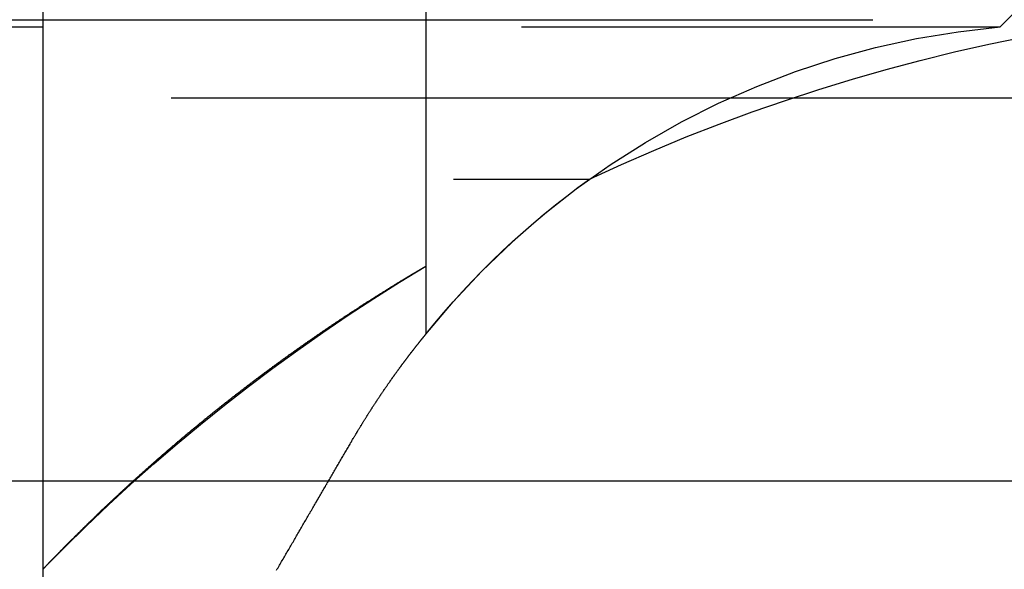
# Model space of a CAD drawing. Extents: x 1121 to 2370, y -770 to 280.
# Drawn here: x 2170 to 2175, y 63 to 66 of the extents above; entities that cross this region are included whole.
import ezdxf

# ---------------------------------------------------------------- set-up
doc = ezdxf.new("R2010")
doc.units = 0
doc.header["$LTSCALE"] = 20
doc.linetypes.add('VERDECKT', pattern=[0.375, 0.25, -0.125])
doc.layers.get('0').update_dxf_attribs({"linetype": 'CONTINUOUS'})
doc.layers.add('BEM', color=7, linetype='CONTINUOUS')

# ---------------------------------------------------------------- blocks, each defined once
blk = doc.blocks.new('A$C1381544E')
at = {"color": 1, "linetype": 'VERDECKT', "extrusion": (-2e-16, 1, -2e-16)}
for p, q in [((-225.00652, 66.22994), (-222.00652, 69.22994)), ((-230.00652, 68.22994), (-230.00652, 61.26103)), ((-228.00652, 68.22994), (-228.00652, 64.62454)), ((-335.67214, 66.26772), (-224.34091, 66.26772)), ((-280.00652, 66.22994), (-225.00652, 66.22994)), ((-386.83566, 65.85946), (-204.46691, 65.85946)), ((-332.86114, 65.43433), (-227.1519, 65.43433)), ((-228.00652, 64.9798), (-228.00652, 64.62454))]:
    blk.add_line(p, q, dxfattribs=at)
at = {"color": 3, "linetype": 'CONTINUOUS', "extrusion": (-2e-16, 1, -2e-16)}
blk.add_line((-395.00652, 63.85946), (-198.68924, 63.85946), dxfattribs=at)
at = {"color": 1}
for points in [[(-230.007, 63.3964, 0), (-230.007, 63.3964, 0), (-230.006, 63.3964, 0), (-230.006, 63.3965, 0), (-230.006, 63.3965, 0), (-230.006, 63.3966, 0), (-230.006, 63.3967, 0), (-230.006, 63.3968, 0), (-230.006, 63.3969, 0), (-230.006, 63.397, 0), (-230.006, 63.3972, 0), (-230.006, 63.3974, 0), (-230.005, 63.3975, 0), (-230.005, 63.3977, 0), (-230.005, 63.398, 0), (-230.005, 63.3982, 0), (-230.005, 63.3984, 0), (-230.004, 63.3987, 0), (-230.004, 63.399, 0), (-230.004, 63.3993, 0), (-230.004, 63.3996, 0), (-230.003, 63.3999, 0), (-230.003, 63.4002, 0), (-230.003, 63.4006, 0), (-230.002, 63.4009, 0), (-230.002, 63.4013, 0), (-230.001, 63.4017, 0), (-230.001, 63.4021, 0), (-230.001, 63.4026, 0), (-230, 63.403, 0), (-230, 63.4035, 0), (-229.999, 63.404, 0), (-229.999, 63.4045, 0), (-229.998, 63.405, 0), (-229.998, 63.4055, 0), (-229.997, 63.406, 0), (-229.997, 63.4066, 0), (-229.996, 63.4071, 0), (-229.996, 63.4077, 0), (-229.995, 63.4083, 0), (-229.995, 63.4089, 0), (-229.994, 63.4096, 0), (-229.993, 63.4102, 0), (-229.993, 63.4109, 0), (-229.992, 63.4115, 0), (-229.991, 63.4122, 0), (-229.991, 63.4129, 0), (-229.99, 63.4137, 0), (-229.989, 63.4144, 0), (-229.989, 63.4151, 0), (-229.988, 63.4159, 0), (-229.987, 63.4167, 0), (-229.986, 63.4174, 0), (-229.986, 63.4182, 0), (-229.985, 63.4191, 0), (-229.984, 63.4199, 0), (-229.983, 63.4207, 0), (-229.982, 63.4216, 0), (-229.982, 63.4225, 0), (-229.981, 63.4233, 0), (-229.98, 63.4242, 0), (-229.979, 63.4252, 0), (-229.978, 63.4261, 0), (-229.977, 63.427, 0), (-229.976, 63.428, 0), (-229.975, 63.4289, 0), (-229.975, 63.4299, 0), (-229.974, 63.4309, 0), (-229.973, 63.4319, 0), (-229.972, 63.4329, 0), (-229.971, 63.434, 0), (-229.97, 63.435, 0), (-229.969, 63.4361, 0), (-229.968, 63.4371, 0), (-229.967, 63.4382, 0), (-229.965, 63.4393, 0), (-229.964, 63.4404, 0), (-229.963, 63.4416, 0), (-229.962, 63.4427, 0), (-229.961, 63.4438, 0), (-229.96, 63.445, 0), (-229.959, 63.4462, 0), (-229.958, 63.4474, 0), (-229.957, 63.4486, 0), (-229.955, 63.4498, 0), (-229.954, 63.451, 0), (-229.953, 63.4522, 0), (-229.952, 63.4535, 0), (-229.951, 63.4547, 0), (-229.949, 63.456, 0), (-229.948, 63.4573, 0), (-229.947, 63.4586, 0), (-229.946, 63.4599, 0), (-229.944, 63.4612, 0), (-229.943, 63.4625, 0), (-229.942, 63.4638, 0), (-229.94, 63.4652, 0), (-229.939, 63.4665, 0), (-229.938, 63.4679, 0), (-229.936, 63.4693, 0), (-229.935, 63.4707, 0), (-229.934, 63.4721, 0), (-229.932, 63.4735, 0), (-229.931, 63.4749, 0), (-229.93, 63.4763, 0), (-229.928, 63.4778, 0), (-229.927, 63.4792, 0), (-229.925, 63.4807, 0), (-229.924, 63.4822, 0), (-229.922, 63.4836, 0), (-229.921, 63.4851, 0), (-229.92, 63.4866, 0), (-229.918, 63.4881, 0), (-229.917, 63.4897, 0), (-229.915, 63.4912, 0), (-229.914, 63.4927, 0), (-229.912, 63.4943, 0), (-229.911, 63.4959, 0), (-229.909, 63.4974, 0), (-229.907, 63.499, 0), (-229.906, 63.5006, 0), (-229.904, 63.5022, 0), (-229.903, 63.5038, 0), (-229.901, 63.5054, 0), (-229.9, 63.5071, 0), (-229.898, 63.5087, 0), (-229.896, 63.5103, 0), (-229.895, 63.512, 0), (-229.893, 63.5137, 0), (-229.891, 63.5153, 0), (-229.89, 63.517, 0), (-229.888, 63.5187, 0), (-229.886, 63.5204, 0), (-229.885, 63.5221, 0), (-229.883, 63.5238, 0), (-229.881, 63.5255, 0), (-229.88, 63.5273, 0), (-229.878, 63.529, 0), (-229.876, 63.5308, 0), (-229.874, 63.5325, 0), (-229.873, 63.5343, 0), (-229.871, 63.5361, 0), (-229.869, 63.5378, 0), (-229.867, 63.5396, 0), (-229.866, 63.5414, 0), (-229.864, 63.5432, 0), (-229.862, 63.5451, 0), (-229.86, 63.5469, 0), (-229.858, 63.5487, 0), (-229.856, 63.5505, 0), (-229.855, 63.5524, 0), (-229.853, 63.5542, 0), (-229.851, 63.5561, 0), (-229.849, 63.558, 0), (-229.847, 63.5598, 0), (-229.845, 63.5617, 0), (-229.843, 63.5636, 0), (-229.842, 63.5655, 0), (-229.84, 63.5674, 0), (-229.838, 63.5693, 0), (-229.836, 63.5712, 0), (-229.834, 63.5731, 0), (-229.832, 63.5751, 0), (-229.83, 63.577, 0), (-229.828, 63.5789, 0), (-229.826, 63.5809, 0), (-229.824, 63.5828, 0), (-229.822, 63.5848, 0), (-229.82, 63.5868, 0), (-229.818, 63.5887, 0), (-229.816, 63.5907, 0), (-229.814, 63.5927, 0), (-229.812, 63.5947, 0), (-229.81, 63.5967, 0), (-229.808, 63.5987, 0), (-229.806, 63.6007, 0), (-229.804, 63.6027, 0), (-229.802, 63.6047, 0), (-229.8, 63.6067, 0), (-229.798, 63.6088, 0), (-229.796, 63.6108, 0), (-229.794, 63.6129, 0), (-229.792, 63.6149, 0), (-229.79, 63.617, 0), (-229.787, 63.619, 0), (-229.785, 63.6211, 0), (-229.783, 63.6232, 0), (-229.781, 63.6253, 0), (-229.779, 63.6273, 0), (-229.777, 63.6294, 0), (-229.775, 63.6315, 0), (-229.773, 63.6336, 0), (-229.77, 63.6357, 0), (-229.768, 63.6378, 0), (-229.766, 63.64, 0), (-229.764, 63.6421, 0), (-229.762, 63.6442, 0), (-229.76, 63.6463, 0), (-229.757, 63.6485, 0), (-229.755, 63.6506, 0), (-229.753, 63.6528, 0), (-229.751, 63.6549, 0), (-229.748, 63.6571, 0), (-229.746, 63.6592, 0), (-229.744, 63.6614, 0), (-229.742, 63.6636, 0), (-229.739, 63.6658, 0), (-229.737, 63.6679, 0), (-229.735, 63.6701, 0), (-229.733, 63.6723, 0), (-229.73, 63.6745, 0), (-229.728, 63.6767, 0), (-229.726, 63.6789, 0), (-229.724, 63.6811, 0), (-229.721, 63.6834, 0), (-229.719, 63.6856, 0), (-229.717, 63.6878, 0), (-229.714, 63.69, 0), (-229.712, 63.6923, 0), (-229.71, 63.6945, 0), (-229.707, 63.6967, 0), (-229.705, 63.699, 0), (-229.703, 63.7012, 0), (-229.7, 63.7035, 0), (-229.698, 63.7057, 0), (-229.696, 63.708, 0), (-229.693, 63.7103, 0), (-229.691, 63.7125, 0), (-229.688, 63.7148, 0), (-229.686, 63.7171, 0), (-229.684, 63.7194, 0), (-229.681, 63.7217, 0), (-229.679, 63.7239, 0), (-229.676, 63.7262, 0), (-229.674, 63.7285, 0), (-229.671, 63.7308, 0), (-229.669, 63.7331, 0), (-229.667, 63.7354, 0), (-229.664, 63.7377, 0), (-229.662, 63.7401, 0), (-229.659, 63.7424, 0), (-229.657, 63.7447, 0), (-229.654, 63.747, 0), (-229.652, 63.7493, 0), (-229.649, 63.7517, 0), (-229.647, 63.754, 0), (-229.644, 63.7563, 0), (-229.642, 63.7587, 0), (-229.639, 63.761, 0), (-229.637, 63.7634, 0), (-229.634, 63.7657, 0), (-229.632, 63.7681, 0), (-229.629, 63.7704, 0), (-229.627, 63.7728, 0), (-229.624, 63.7751, 0), (-229.622, 63.7775, 0), (-229.619, 63.7799, 0), (-229.617, 63.7822, 0), (-229.614, 63.7846, 0), (-229.612, 63.787, 0), (-229.609, 63.7893, 0), (-229.607, 63.7917, 0), (-229.604, 63.7941, 0), (-229.601, 63.7965, 0), (-229.599, 63.7989, 0), (-229.596, 63.8013, 0), (-229.594, 63.8036, 0), (-229.591, 63.806, 0), (-229.589, 63.8084, 0), (-229.586, 63.8108, 0), (-229.583, 63.8132, 0), (-229.581, 63.8156, 0), (-229.578, 63.818, 0), (-229.576, 63.8204, 0), (-229.573, 63.8228, 0), (-229.57, 63.8252, 0), (-229.568, 63.8277, 0), (-229.565, 63.8301, 0), (-229.562, 63.8325, 0), (-229.56, 63.8349, 0), (-229.557, 63.8373, 0), (-229.555, 63.8397, 0), (-229.552, 63.8421, 0), (-229.549, 63.8446, 0), (-229.547, 63.847, 0), (-229.544, 63.8494, 0), (-229.541, 63.8518, 0), (-229.539, 63.8543, 0), (-229.536, 63.8567, 0), (-229.533, 63.8591, 0), (-229.531, 63.8616, 0), (-229.528, 63.864, 0), (-229.525, 63.8664, 0), (-229.523, 63.8689, 0), (-229.52, 63.8713, 0), (-229.517, 63.8738, 0), (-229.514, 63.8762, 0), (-229.512, 63.8786, 0), (-229.509, 63.8811, 0), (-229.506, 63.8835, 0), (-229.504, 63.886, 0), (-229.501, 63.8885, 0), (-229.498, 63.8909, 0), (-229.495, 63.8934, 0), (-229.493, 63.8958, 0), (-229.49, 63.8983, 0), (-229.487, 63.9008, 0), (-229.484, 63.9032, 0), (-229.482, 63.9057, 0), (-229.479, 63.9082, 0), (-229.476, 63.9106, 0), (-229.473, 63.9131, 0), (-229.471, 63.9156, 0), (-229.468, 63.918, 0), (-229.465, 63.9205, 0), (-229.462, 63.923, 0), (-229.459, 63.9255, 0), (-229.457, 63.928, 0), (-229.454, 63.9304, 0), (-229.451, 63.9329, 0), (-229.448, 63.9354, 0), (-229.445, 63.9379, 0), (-229.443, 63.9404, 0), (-229.44, 63.9429, 0), (-229.437, 63.9454, 0), (-229.434, 63.9478, 0), (-229.431, 63.9503, 0), (-229.428, 63.9528, 0), (-229.426, 63.9553, 0), (-229.423, 63.9578, 0), (-229.42, 63.9603, 0), (-229.417, 63.9628, 0), (-229.414, 63.9653, 0), (-229.411, 63.9678, 0), (-229.409, 63.9703, 0), (-229.406, 63.9728, 0), (-229.403, 63.9753, 0), (-229.4, 63.9778, 0), (-229.397, 63.9803, 0), (-229.394, 63.9828, 0), (-229.391, 63.9853, 0), (-229.388, 63.9878, 0), (-229.386, 63.9904, 0), (-229.383, 63.9929, 0), (-229.38, 63.9954, 0), (-229.377, 63.9979, 0), (-229.374, 64.0004, 0), (-229.371, 64.0029, 0), (-229.368, 64.0054, 0), (-229.365, 64.0079, 0), (-229.362, 64.0104, 0), (-229.359, 64.013, 0), (-229.357, 64.0155, 0), (-229.354, 64.018, 0), (-229.351, 64.0205, 0), (-229.348, 64.023, 0), (-229.345, 64.0255, 0), (-229.342, 64.0281, 0), (-229.339, 64.0306, 0), (-229.336, 64.0331, 0), (-229.333, 64.0356, 0), (-229.33, 64.0381, 0), (-229.327, 64.0406, 0), (-229.324, 64.0432, 0), (-229.321, 64.0457, 0), (-229.318, 64.0482, 0), (-229.315, 64.0507, 0), (-229.312, 64.0532, 0), (-229.31, 64.0558, 0), (-229.307, 64.0583, 0), (-229.304, 64.0608, 0), (-229.301, 64.0633, 0), (-229.298, 64.0658, 0), (-229.295, 64.0684, 0), (-229.292, 64.0709, 0), (-229.289, 64.0734, 0), (-229.286, 64.0759, 0), (-229.283, 64.0784, 0), (-229.28, 64.081, 0), (-229.277, 64.0835, 0), (-229.274, 64.086, 0), (-229.271, 64.0885, 0), (-229.268, 64.091, 0), (-229.265, 64.0936, 0), (-229.262, 64.0961, 0), (-229.259, 64.0986, 0), (-229.256, 64.1011, 0), (-229.253, 64.1036, 0), (-229.25, 64.1062, 0), (-229.247, 64.1087, 0), (-229.244, 64.1112, 0), (-229.241, 64.1137, 0), (-229.238, 64.1162, 0), (-229.235, 64.1188, 0), (-229.232, 64.1213, 0), (-229.229, 64.1238, 0), (-229.226, 64.1263, 0), (-229.222, 64.1288, 0), (-229.219, 64.1314, 0), (-229.216, 64.1339, 0), (-229.213, 64.1364, 0), (-229.21, 64.1389, 0), (-229.207, 64.1415, 0), (-229.204, 64.144, 0), (-229.201, 64.1465, 0), (-229.198, 64.149, 0), (-229.195, 64.1515, 0), (-229.192, 64.1541, 0), (-229.189, 64.1566, 0), (-229.186, 64.1591, 0), (-229.183, 64.1616, 0), (-229.18, 64.1641, 0), (-229.177, 64.1667, 0), (-229.173, 64.1692, 0), (-229.17, 64.1717, 0), (-229.167, 64.1742, 0), (-229.164, 64.1767, 0), (-229.161, 64.1792, 0), (-229.158, 64.1818, 0), (-229.155, 64.1843, 0), (-229.152, 64.1868, 0), (-229.149, 64.1893, 0), (-229.146, 64.1918, 0), (-229.143, 64.1943, 0), (-229.139, 64.1968, 0), (-229.136, 64.1994, 0), (-229.133, 64.2019, 0), (-229.13, 64.2044, 0), (-229.127, 64.2069, 0), (-229.124, 64.2094, 0), (-229.121, 64.2119, 0), (-229.118, 64.2144, 0), (-229.115, 64.2169, 0), (-229.111, 64.2194, 0), (-229.108, 64.2219, 0), (-229.105, 64.2244, 0), (-229.102, 64.227, 0), (-229.099, 64.2295, 0), (-229.096, 64.232, 0), (-229.093, 64.2345, 0), (-229.089, 64.237, 0), (-229.086, 64.2395, 0), (-229.083, 64.242, 0), (-229.08, 64.2445, 0), (-229.077, 64.247, 0), (-229.074, 64.2495, 0), (-229.071, 64.252, 0), (-229.067, 64.2545, 0), (-229.064, 64.257, 0), (-229.061, 64.2595, 0), (-229.058, 64.262, 0), (-229.055, 64.2645, 0), (-229.052, 64.267, 0), (-229.048, 64.2695, 0), (-229.045, 64.272, 0), (-229.042, 64.2744, 0), (-229.039, 64.2769, 0), (-229.036, 64.2794, 0), (-229.033, 64.2819, 0), (-229.029, 64.2844, 0), (-229.026, 64.2869, 0), (-229.023, 64.2894, 0), (-229.02, 64.2919, 0), (-229.017, 64.2943, 0), (-229.014, 64.2968, 0), (-229.01, 64.2993, 0), (-229.007, 64.3018, 0), (-229.004, 64.3043, 0), (-229.001, 64.3067, 0), (-228.998, 64.3092, 0), (-228.994, 64.3117, 0), (-228.991, 64.3142, 0), (-228.988, 64.3166, 0), (-228.985, 64.3191, 0), (-228.982, 64.3216, 0), (-228.978, 64.3241, 0), (-228.975, 64.3265, 0), (-228.972, 64.329, 0), (-228.969, 64.3315, 0), (-228.966, 64.3339, 0), (-228.962, 64.3364, 0), (-228.959, 64.3389, 0), (-228.956, 64.3413, 0), (-228.953, 64.3438, 0), (-228.95, 64.3462, 0), (-228.946, 64.3487, 0), (-228.943, 64.3511, 0), (-228.94, 64.3536, 0), (-228.937, 64.3561, 0), (-228.934, 64.3585, 0), (-228.93, 64.361, 0), (-228.927, 64.3634, 0), (-228.924, 64.3658, 0), (-228.921, 64.3683, 0), (-228.918, 64.3707, 0), (-228.914, 64.3732, 0), (-228.911, 64.3756, 0), (-228.908, 64.3781, 0), (-228.905, 64.3805, 0), (-228.901, 64.3829, 0), (-228.898, 64.3854, 0), (-228.895, 64.3878, 0), (-228.892, 64.3902, 0), (-228.889, 64.3926, 0), (-228.885, 64.3951, 0), (-228.882, 64.3975, 0), (-228.879, 64.3999, 0), (-228.876, 64.4023, 0), (-228.872, 64.4048, 0), (-228.869, 64.4072, 0), (-228.866, 64.4096, 0), (-228.863, 64.412, 0), (-228.859, 64.4144, 0), (-228.856, 64.4168, 0), (-228.853, 64.4192, 0), (-228.85, 64.4216, 0), (-228.847, 64.424, 0), (-228.843, 64.4264, 0), (-228.84, 64.4288, 0), (-228.837, 64.4312, 0), (-228.834, 64.4336, 0), (-228.83, 64.436, 0), (-228.827, 64.4384, 0), (-228.824, 64.4408, 0), (-228.821, 64.4432, 0), (-228.817, 64.4456, 0), (-228.814, 64.448, 0), (-228.811, 64.4503, 0), (-228.808, 64.4527, 0), (-228.805, 64.4551, 0), (-228.801, 64.4575, 0), (-228.798, 64.4598, 0), (-228.795, 64.4622, 0), (-228.792, 64.4646, 0), (-228.788, 64.4669, 0), (-228.785, 64.4693, 0), (-228.782, 64.4716, 0), (-228.779, 64.474, 0), (-228.775, 64.4763, 0), (-228.772, 64.4787, 0), (-228.769, 64.481, 0), (-228.766, 64.4834, 0), (-228.763, 64.4857, 0), (-228.759, 64.4881, 0), (-228.756, 64.4904, 0), (-228.753, 64.4927, 0), (-228.75, 64.4951, 0), (-228.746, 64.4974, 0), (-228.743, 64.4997, 0), (-228.74, 64.5021, 0), (-228.737, 64.5044, 0), (-228.734, 64.5067, 0), (-228.73, 64.509, 0), (-228.727, 64.5113, 0), (-228.724, 64.5136, 0), (-228.721, 64.516, 0), (-228.718, 64.5183, 0), (-228.714, 64.5206, 0), (-228.711, 64.5229, 0), (-228.708, 64.5252, 0), (-228.705, 64.5274, 0), (-228.701, 64.5297, 0), (-228.698, 64.532, 0), (-228.695, 64.5343, 0), (-228.692, 64.5366, 0), (-228.689, 64.5389, 0), (-228.685, 64.5411, 0), (-228.682, 64.5434, 0), (-228.679, 64.5457, 0), (-228.676, 64.5479, 0), (-228.673, 64.5502, 0), (-228.669, 64.5525, 0), (-228.666, 64.5547, 0), (-228.663, 64.557, 0), (-228.66, 64.5592, 0), (-228.657, 64.5615, 0), (-228.654, 64.5637, 0), (-228.65, 64.5659, 0), (-228.647, 64.5682, 0), (-228.644, 64.5704, 0), (-228.641, 64.5726, 0), (-228.638, 64.5749, 0), (-228.634, 64.5771, 0), (-228.631, 64.5793, 0), (-228.628, 64.5815, 0), (-228.625, 64.5837, 0), (-228.622, 64.5859, 0), (-228.619, 64.5881, 0), (-228.616, 64.5903, 0), (-228.612, 64.5925, 0), (-228.609, 64.5947, 0), (-228.606, 64.5969, 0), (-228.603, 64.5991, 0), (-228.6, 64.6012, 0), (-228.597, 64.6034, 0), (-228.593, 64.6056, 0), (-228.59, 64.6077, 0), (-228.587, 64.6099, 0), (-228.584, 64.6121, 0), (-228.581, 64.6142, 0), (-228.578, 64.6164, 0), (-228.575, 64.6185, 0), (-228.572, 64.6207, 0), (-228.569, 64.6228, 0), (-228.565, 64.6249, 0), (-228.562, 64.6271, 0), (-228.559, 64.6292, 0), (-228.556, 64.6313, 0), (-228.553, 64.6334, 0), (-228.55, 64.6355, 0), (-228.547, 64.6377, 0), (-228.544, 64.6398, 0), (-228.541, 64.6419, 0), (-228.538, 64.644, 0), (-228.535, 64.6461, 0), (-228.531, 64.6481, 0), (-228.528, 64.6502, 0), (-228.525, 64.6523, 0), (-228.522, 64.6544, 0), (-228.519, 64.6565, 0), (-228.516, 64.6585, 0), (-228.513, 64.6606, 0), (-228.51, 64.6626, 0), (-228.507, 64.6647, 0), (-228.504, 64.6668, 0), (-228.501, 64.6688, 0), (-228.498, 64.6708, 0), (-228.495, 64.6729, 0), (-228.492, 64.6749, 0), (-228.489, 64.6769, 0), (-228.486, 64.679, 0), (-228.483, 64.681, 0), (-228.48, 64.683, 0), (-228.477, 64.685, 0), (-228.474, 64.687, 0), (-228.471, 64.689, 0), (-228.468, 64.691, 0), (-228.465, 64.693, 0), (-228.462, 64.695, 0), (-228.459, 64.697, 0), (-228.456, 64.6989, 0), (-228.453, 64.7009, 0), (-228.45, 64.7029, 0), (-228.447, 64.7048, 0), (-228.444, 64.7068, 0), (-228.441, 64.7088, 0), (-228.438, 64.7107, 0), (-228.435, 64.7126, 0), (-228.432, 64.7146, 0), (-228.429, 64.7165, 0), (-228.427, 64.7184, 0), (-228.424, 64.7204, 0), (-228.421, 64.7223, 0), (-228.418, 64.7242, 0), (-228.415, 64.7261, 0), (-228.412, 64.728, 0), (-228.409, 64.7299, 0), (-228.406, 64.7318, 0), (-228.403, 64.7337, 0), (-228.4, 64.7356, 0), (-228.398, 64.7375, 0), (-228.395, 64.7393, 0), (-228.392, 64.7412, 0), (-228.389, 64.7431, 0), (-228.386, 64.7449, 0), (-228.383, 64.7468, 0), (-228.38, 64.7486, 0), (-228.378, 64.7505, 0), (-228.375, 64.7523, 0), (-228.372, 64.7542, 0), (-228.369, 64.756, 0), (-228.366, 64.7578, 0), (-228.364, 64.7596, 0), (-228.361, 64.7614, 0), (-228.358, 64.7632, 0), (-228.355, 64.765, 0), (-228.352, 64.7668, 0), (-228.35, 64.7686, 0), (-228.347, 64.7704, 0), (-228.344, 64.7722, 0), (-228.341, 64.7739, 0), (-228.339, 64.7757, 0), (-228.336, 64.7775, 0), (-228.333, 64.7792, 0), (-228.331, 64.781, 0), (-228.328, 64.7827, 0), (-228.325, 64.7844, 0), (-228.322, 64.7862, 0), (-228.32, 64.7879, 0), (-228.317, 64.7896, 0), (-228.314, 64.7913, 0), (-228.312, 64.793, 0), (-228.309, 64.7947, 0), (-228.306, 64.7964, 0), (-228.304, 64.7981, 0), (-228.301, 64.7998, 0), (-228.299, 64.8014, 0), (-228.296, 64.8031, 0), (-228.293, 64.8047, 0), (-228.291, 64.8064, 0), (-228.288, 64.808, 0), (-228.286, 64.8097, 0), (-228.283, 64.8113, 0), (-228.28, 64.8129, 0), (-228.278, 64.8146, 0), (-228.275, 64.8162, 0), (-228.273, 64.8178, 0), (-228.27, 64.8194, 0), (-228.268, 64.821, 0), (-228.265, 64.8225, 0), (-228.263, 64.8241, 0), (-228.26, 64.8257, 0), (-228.258, 64.8273, 0), (-228.255, 64.8288, 0), (-228.253, 64.8304, 0), (-228.25, 64.8319, 0), (-228.248, 64.8335, 0), (-228.245, 64.835, 0), (-228.243, 64.8365, 0), (-228.241, 64.838, 0), (-228.238, 64.8396, 0), (-228.236, 64.8411, 0), (-228.233, 64.8426, 0), (-228.231, 64.844, 0), (-228.229, 64.8455, 0), (-228.226, 64.847, 0), (-228.224, 64.8485, 0), (-228.221, 64.8499, 0), (-228.219, 64.8514, 0), (-228.217, 64.8529, 0), (-228.214, 64.8543, 0), (-228.212, 64.8557, 0), (-228.21, 64.8572, 0), (-228.208, 64.8586, 0), (-228.205, 64.86, 0), (-228.203, 64.8614, 0), (-228.201, 64.8628, 0), (-228.198, 64.8642, 0), (-228.196, 64.8656, 0), (-228.194, 64.867, 0), (-228.192, 64.8683, 0), (-228.19, 64.8697, 0), (-228.187, 64.8711, 0), (-228.185, 64.8724, 0), (-228.183, 64.8738, 0), (-228.181, 64.8751, 0), (-228.179, 64.8764, 0), (-228.177, 64.8777, 0), (-228.174, 64.8791, 0), (-228.172, 64.8804, 0), (-228.17, 64.8817, 0), (-228.168, 64.883, 0), (-228.166, 64.8842, 0), (-228.164, 64.8855, 0), (-228.162, 64.8868, 0), (-228.16, 64.8881, 0), (-228.158, 64.8893, 0), (-228.156, 64.8906, 0), (-228.154, 64.8918, 0), (-228.152, 64.893, 0), (-228.15, 64.8943, 0), (-228.148, 64.8955, 0), (-228.146, 64.8967, 0), (-228.144, 64.8979, 0), (-228.142, 64.8991, 0), (-228.14, 64.9003, 0), (-228.138, 64.9014, 0), (-228.136, 64.9026, 0), (-228.134, 64.9038, 0), (-228.132, 64.9049, 0), (-228.13, 64.9061, 0), (-228.128, 64.9072, 0), (-228.126, 64.9084, 0), (-228.125, 64.9095, 0), (-228.123, 64.9106, 0), (-228.121, 64.9117, 0), (-228.119, 64.9128, 0), (-228.117, 64.9139, 0), (-228.115, 64.915, 0), (-228.114, 64.9161, 0), (-228.112, 64.9171, 0), (-228.11, 64.9182, 0), (-228.108, 64.9192, 0), (-228.107, 64.9203, 0), (-228.105, 64.9213, 0), (-228.103, 64.9223, 0), (-228.102, 64.9234, 0), (-228.1, 64.9244, 0), (-228.098, 64.9254, 0), (-228.097, 64.9264, 0), (-228.095, 64.9273, 0), (-228.093, 64.9283, 0), (-228.092, 64.9293, 0), (-228.09, 64.9302, 0), (-228.089, 64.9312, 0), (-228.087, 64.9321, 0), (-228.085, 64.933, 0), (-228.084, 64.934, 0), (-228.082, 64.9349, 0), (-228.081, 64.9358, 0), (-228.079, 64.9367, 0), (-228.078, 64.9376, 0), (-228.076, 64.9384, 0), (-228.075, 64.9393, 0), (-228.074, 64.9402, 0), (-228.072, 64.941, 0), (-228.071, 64.9418, 0), (-228.069, 64.9427, 0), (-228.068, 64.9435, 0), (-228.067, 64.9443, 0), (-228.065, 64.9451, 0), (-228.064, 64.9459, 0), (-228.063, 64.9467, 0), (-228.061, 64.9475, 0), (-228.06, 64.9483, 0), (-228.059, 64.949, 0), (-228.057, 64.9498, 0), (-228.056, 64.9505, 0), (-228.055, 64.9512, 0), (-228.054, 64.952, 0), (-228.053, 64.9527, 0), (-228.051, 64.9534, 0), (-228.05, 64.9541, 0), (-228.049, 64.9548, 0), (-228.048, 64.9555, 0), (-228.047, 64.9561, 0), (-228.046, 64.9568, 0), (-228.044, 64.9574, 0), (-228.043, 64.9581, 0), (-228.042, 64.9587, 0), (-228.041, 64.9594, 0), (-228.04, 64.96, 0), (-228.039, 64.9606, 0), (-228.038, 64.9612, 0), (-228.037, 64.9618, 0), (-228.036, 64.9623, 0), (-228.035, 64.9629, 0), (-228.034, 64.9635, 0), (-228.033, 64.964, 0), (-228.032, 64.9646, 0), (-228.032, 64.9651, 0), (-228.031, 64.9656, 0), (-228.03, 64.9661, 0), (-228.029, 64.9667, 0), (-228.028, 64.9671, 0), (-228.027, 64.9676, 0), (-228.026, 64.9681, 0), (-228.026, 64.9686, 0), (-228.025, 64.969, 0), (-228.024, 64.9695, 0), (-228.023, 64.9699, 0), (-228.023, 64.9704, 0), (-228.022, 64.9708, 0), (-228.021, 64.9712, 0), (-228.02, 64.9716, 0), (-228.02, 64.972, 0), (-228.019, 64.9724, 0), (-228.019, 64.9728, 0), (-228.018, 64.9731, 0), (-228.017, 64.9735, 0), (-228.017, 64.9738, 0), (-228.016, 64.9742, 0), (-228.016, 64.9745, 0), (-228.015, 64.9748, 0), (-228.015, 64.9751, 0), (-228.014, 64.9754, 0), (-228.014, 64.9757, 0), (-228.013, 64.976, 0), (-228.013, 64.9762, 0), (-228.012, 64.9765, 0), (-228.012, 64.9768, 0), (-228.011, 64.977, 0), (-228.011, 64.9772, 0), (-228.011, 64.9774, 0), (-228.01, 64.9776, 0), (-228.01, 64.9778, 0), (-228.01, 64.978, 0), (-228.009, 64.9782, 0), (-228.009, 64.9784, 0), (-228.009, 64.9786, 0), (-228.008, 64.9787, 0), (-228.008, 64.9788, 0), (-228.008, 64.979, 0), (-228.008, 64.9791, 0), (-228.008, 64.9792, 0), (-228.007, 64.9793, 0), (-228.007, 64.9794, 0), (-228.007, 64.9795, 0), (-228.007, 64.9796, 0), (-228.007, 64.9796, 0), (-228.007, 64.9797, 0), (-228.007, 64.9797, 0), (-228.007, 64.9798, 0), (-228.007, 64.9798, 0), (-228.007, 64.9798, 0), (-228.007, 64.9798, 0)], [(-228.385, 64.0795, 0), (-228.384, 64.0822, 0), (-228.382, 64.085, 0), (-228.38, 64.0878, 0), (-228.379, 64.0905, 0), (-228.377, 64.0933, 0), (-228.376, 64.096, 0), (-228.374, 64.0988, 0), (-228.372, 64.1015, 0), (-228.371, 64.1042, 0), (-228.369, 64.107, 0), (-228.367, 64.1097, 0), (-228.366, 64.1124, 0), (-228.364, 64.1151, 0), (-228.363, 64.1179, 0), (-228.361, 64.1206, 0), (-228.359, 64.1233, 0), (-228.358, 64.126, 0), (-228.356, 64.1287, 0), (-228.354, 64.1314, 0), (-228.353, 64.1341, 0), (-228.351, 64.1368, 0), (-228.35, 64.1395, 0), (-228.348, 64.1422, 0), (-228.346, 64.1448, 0), (-228.345, 64.1475, 0), (-228.343, 64.1502, 0), (-228.341, 64.1529, 0), (-228.34, 64.1555, 0), (-228.338, 64.1582, 0), (-228.336, 64.1609, 0), (-228.335, 64.1635, 0), (-228.333, 64.1662, 0), (-228.332, 64.1688, 0), (-228.33, 64.1714, 0), (-228.328, 64.1741, 0), (-228.327, 64.1767, 0), (-228.325, 64.1793, 0), (-228.323, 64.182, 0), (-228.322, 64.1846, 0), (-228.32, 64.1872, 0), (-228.318, 64.1898, 0), (-228.317, 64.1924, 0), (-228.315, 64.195, 0), (-228.314, 64.1976, 0), (-228.312, 64.2002, 0), (-228.31, 64.2028, 0), (-228.309, 64.2054, 0), (-228.307, 64.208, 0), (-228.305, 64.2106, 0), (-228.304, 64.2132, 0), (-228.302, 64.2157, 0), (-228.3, 64.2183, 0), (-228.299, 64.2208, 0), (-228.297, 64.2234, 0), (-228.296, 64.226, 0), (-228.294, 64.2285, 0), (-228.292, 64.231, 0), (-228.291, 64.2336, 0), (-228.289, 64.2361, 0), (-228.287, 64.2386, 0), (-228.286, 64.2412, 0), (-228.284, 64.2437, 0), (-228.283, 64.2462, 0), (-228.281, 64.2487, 0), (-228.279, 64.2512, 0), (-228.278, 64.2537, 0), (-228.276, 64.2562, 0), (-228.274, 64.2587, 0), (-228.273, 64.2612, 0), (-228.271, 64.2636, 0), (-228.27, 64.2661, 0), (-228.268, 64.2686, 0), (-228.266, 64.271, 0), (-228.265, 64.2735, 0), (-228.263, 64.276, 0), (-228.261, 64.2784, 0), (-228.26, 64.2808, 0), (-228.258, 64.2833, 0), (-228.257, 64.2857, 0), (-228.255, 64.2881, 0), (-228.253, 64.2906, 0), (-228.252, 64.293, 0), (-228.25, 64.2954, 0), (-228.249, 64.2978, 0), (-228.247, 64.3002, 0), (-228.245, 64.3026, 0), (-228.244, 64.305, 0), (-228.242, 64.3074, 0), (-228.241, 64.3097, 0), (-228.239, 64.3121, 0), (-228.237, 64.3145, 0), (-228.236, 64.3168, 0), (-228.234, 64.3192, 0), (-228.233, 64.3215, 0), (-228.231, 64.3239, 0), (-228.229, 64.3262, 0), (-228.228, 64.3286, 0), (-228.226, 64.3309, 0), (-228.225, 64.3332, 0), (-228.223, 64.3355, 0), (-228.221, 64.3378, 0), (-228.22, 64.3401, 0), (-228.218, 64.3424, 0), (-228.217, 64.3447, 0), (-228.215, 64.347, 0), (-228.214, 64.3493, 0), (-228.212, 64.3515, 0), (-228.21, 64.3538, 0), (-228.209, 64.3561, 0), (-228.207, 64.3583, 0), (-228.206, 64.3606, 0), (-228.204, 64.3628, 0), (-228.203, 64.365, 0), (-228.201, 64.3673, 0), (-228.2, 64.3695, 0), (-228.198, 64.3717, 0), (-228.196, 64.3739, 0), (-228.195, 64.3761, 0), (-228.193, 64.3783, 0), (-228.192, 64.3805, 0), (-228.19, 64.3827, 0), (-228.189, 64.3848, 0), (-228.187, 64.387, 0), (-228.186, 64.3892, 0), (-228.184, 64.3913, 0), (-228.183, 64.3935, 0), (-228.181, 64.3956, 0), (-228.18, 64.3977, 0), (-228.178, 64.3999, 0), (-228.177, 64.402, 0), (-228.175, 64.4041, 0), (-228.174, 64.4062, 0), (-228.172, 64.4083, 0), (-228.171, 64.4104, 0), (-228.169, 64.4125, 0), (-228.168, 64.4145, 0), (-228.166, 64.4166, 0), (-228.165, 64.4187, 0), (-228.163, 64.4207, 0), (-228.162, 64.4228, 0), (-228.16, 64.4248, 0), (-228.159, 64.4268, 0), (-228.157, 64.4289, 0), (-228.156, 64.4309, 0), (-228.154, 64.4329, 0), (-228.153, 64.4349, 0), (-228.151, 64.4369, 0), (-228.15, 64.4389, 0), (-228.149, 64.4408, 0), (-228.147, 64.4428, 0), (-228.146, 64.4448, 0), (-228.144, 64.4467, 0), (-228.143, 64.4487, 0), (-228.141, 64.4506, 0), (-228.14, 64.4525, 0), (-228.139, 64.4545, 0), (-228.137, 64.4564, 0), (-228.136, 64.4583, 0), (-228.134, 64.4602, 0), (-228.133, 64.4621, 0), (-228.132, 64.4639, 0), (-228.13, 64.4658, 0), (-228.129, 64.4677, 0), (-228.127, 64.4695, 0), (-228.126, 64.4714, 0), (-228.125, 64.4732, 0), (-228.123, 64.4751, 0), (-228.122, 64.4769, 0), (-228.121, 64.4787, 0), (-228.119, 64.4805, 0), (-228.118, 64.4823, 0), (-228.117, 64.4841, 0), (-228.115, 64.4859, 0), (-228.114, 64.4876, 0), (-228.113, 64.4894, 0), (-228.111, 64.4911, 0), (-228.11, 64.4929, 0), (-228.109, 64.4946, 0), (-228.107, 64.4963, 0), (-228.106, 64.498, 0), (-228.105, 64.4997, 0), (-228.103, 64.5014, 0), (-228.102, 64.5031, 0), (-228.101, 64.5048, 0), (-228.1, 64.5064, 0), (-228.098, 64.5081, 0), (-228.097, 64.5097, 0), (-228.096, 64.5113, 0), (-228.095, 64.513, 0), (-228.093, 64.5146, 0), (-228.092, 64.5162, 0), (-228.091, 64.5178, 0), (-228.09, 64.5194, 0), (-228.089, 64.5209, 0), (-228.087, 64.5225, 0), (-228.086, 64.524, 0), (-228.085, 64.5256, 0), (-228.084, 64.5271, 0), (-228.083, 64.5286, 0), (-228.082, 64.5301, 0), (-228.08, 64.5316, 0), (-228.079, 64.5331, 0), (-228.078, 64.5346, 0), (-228.077, 64.5361, 0), (-228.076, 64.5375, 0), (-228.075, 64.539, 0), (-228.074, 64.5404, 0), (-228.072, 64.5418, 0), (-228.071, 64.5433, 0), (-228.07, 64.5447, 0), (-228.069, 64.5461, 0), (-228.068, 64.5474, 0), (-228.067, 64.5488, 0), (-228.066, 64.5502, 0), (-228.065, 64.5515, 0), (-228.064, 64.5529, 0), (-228.063, 64.5542, 0), (-228.062, 64.5555, 0), (-228.061, 64.5568, 0), (-228.06, 64.5581, 0), (-228.059, 64.5594, 0), (-228.058, 64.5607, 0), (-228.057, 64.5619, 0), (-228.056, 64.5632, 0), (-228.055, 64.5644, 0), (-228.054, 64.5657, 0), (-228.053, 64.5669, 0), (-228.052, 64.5681, 0), (-228.051, 64.5693, 0), (-228.05, 64.5705, 0), (-228.049, 64.5716, 0), (-228.048, 64.5728, 0), (-228.047, 64.5739, 0), (-228.046, 64.5751, 0), (-228.045, 64.5762, 0), (-228.045, 64.5773, 0), (-228.044, 64.5784, 0), (-228.043, 64.5795, 0), (-228.042, 64.5806, 0), (-228.041, 64.5817, 0), (-228.04, 64.5827, 0), (-228.039, 64.5838, 0), (-228.039, 64.5848, 0), (-228.038, 64.5858, 0), (-228.037, 64.5868, 0), (-228.036, 64.5878, 0), (-228.035, 64.5888, 0), (-228.035, 64.5898, 0), (-228.034, 64.5907, 0), (-228.033, 64.5917, 0), (-228.032, 64.5926, 0), (-228.032, 64.5935, 0), (-228.031, 64.5944, 0), (-228.03, 64.5953, 0), (-228.029, 64.5962, 0), (-228.029, 64.5971, 0), (-228.028, 64.5979, 0), (-228.027, 64.5988, 0), (-228.027, 64.5996, 0), (-228.026, 64.6004, 0), (-228.025, 64.6012, 0), (-228.025, 64.602, 0), (-228.024, 64.6028, 0), (-228.024, 64.6035, 0), (-228.023, 64.6043, 0), (-228.022, 64.605, 0), (-228.022, 64.6058, 0), (-228.021, 64.6065, 0), (-228.021, 64.6072, 0), (-228.02, 64.6078, 0), (-228.02, 64.6085, 0), (-228.019, 64.6092, 0), (-228.019, 64.6098, 0), (-228.018, 64.6104, 0), (-228.018, 64.6111, 0), (-228.017, 64.6117, 0), (-228.017, 64.6122, 0), (-228.016, 64.6128, 0), (-228.016, 64.6134, 0), (-228.015, 64.6139, 0), (-228.015, 64.6145, 0), (-228.014, 64.615, 0), (-228.014, 64.6155, 0), (-228.014, 64.616, 0), (-228.013, 64.6165, 0), (-228.013, 64.6169, 0), (-228.012, 64.6174, 0), (-228.012, 64.6178, 0), (-228.012, 64.6182, 0), (-228.011, 64.6186, 0), (-228.011, 64.619, 0), (-228.011, 64.6194, 0), (-228.01, 64.6198, 0), (-228.01, 64.6202, 0), (-228.01, 64.6205, 0), (-228.01, 64.6208, 0), (-228.009, 64.6211, 0), (-228.009, 64.6214, 0), (-228.009, 64.6217, 0), (-228.009, 64.622, 0), (-228.008, 64.6223, 0), (-228.008, 64.6225, 0), (-228.008, 64.6227, 0), (-228.008, 64.623, 0), (-228.008, 64.6232, 0), (-228.008, 64.6233, 0), (-228.007, 64.6235, 0), (-228.007, 64.6237, 0), (-228.007, 64.6238, 0), (-228.007, 64.624, 0), (-228.007, 64.6241, 0), (-228.007, 64.6242, 0), (-228.007, 64.6243, 0), (-228.007, 64.6244, 0), (-228.007, 64.6244, 0), (-228.007, 64.6245, 0), (-228.007, 64.6245, 0), (-228.007, 64.6245, 0), (-228.007, 64.6245, 0)], [(-228.385, 64.0795, 0), (-228.384, 64.0822, 0), (-228.382, 64.085, 0), (-228.38, 64.0878, 0), (-228.379, 64.0905, 0), (-228.377, 64.0933, 0), (-228.376, 64.096, 0), (-228.374, 64.0988, 0), (-228.372, 64.1015, 0), (-228.371, 64.1042, 0), (-228.369, 64.107, 0), (-228.367, 64.1097, 0), (-228.366, 64.1124, 0), (-228.364, 64.1151, 0), (-228.363, 64.1179, 0), (-228.361, 64.1206, 0), (-228.359, 64.1233, 0), (-228.358, 64.126, 0), (-228.356, 64.1287, 0), (-228.354, 64.1314, 0), (-228.353, 64.1341, 0), (-228.351, 64.1368, 0), (-228.35, 64.1395, 0), (-228.348, 64.1422, 0), (-228.346, 64.1448, 0), (-228.345, 64.1475, 0), (-228.343, 64.1502, 0), (-228.341, 64.1529, 0), (-228.34, 64.1555, 0), (-228.338, 64.1582, 0), (-228.336, 64.1609, 0), (-228.335, 64.1635, 0), (-228.333, 64.1662, 0), (-228.332, 64.1688, 0), (-228.33, 64.1714, 0), (-228.328, 64.1741, 0), (-228.327, 64.1767, 0), (-228.325, 64.1793, 0), (-228.323, 64.182, 0), (-228.322, 64.1846, 0), (-228.32, 64.1872, 0), (-228.318, 64.1898, 0), (-228.317, 64.1924, 0), (-228.315, 64.195, 0), (-228.314, 64.1976, 0), (-228.312, 64.2002, 0), (-228.31, 64.2028, 0), (-228.309, 64.2054, 0), (-228.307, 64.208, 0), (-228.305, 64.2106, 0), (-228.304, 64.2132, 0), (-228.302, 64.2157, 0), (-228.3, 64.2183, 0), (-228.299, 64.2208, 0), (-228.297, 64.2234, 0), (-228.296, 64.226, 0), (-228.294, 64.2285, 0), (-228.292, 64.231, 0), (-228.291, 64.2336, 0), (-228.289, 64.2361, 0), (-228.287, 64.2386, 0), (-228.286, 64.2412, 0), (-228.284, 64.2437, 0), (-228.283, 64.2462, 0), (-228.281, 64.2487, 0), (-228.279, 64.2512, 0), (-228.278, 64.2537, 0), (-228.276, 64.2562, 0), (-228.274, 64.2587, 0), (-228.273, 64.2612, 0), (-228.271, 64.2636, 0), (-228.27, 64.2661, 0), (-228.268, 64.2686, 0), (-228.266, 64.271, 0), (-228.265, 64.2735, 0), (-228.263, 64.276, 0), (-228.261, 64.2784, 0), (-228.26, 64.2808, 0), (-228.258, 64.2833, 0), (-228.257, 64.2857, 0), (-228.255, 64.2881, 0), (-228.253, 64.2906, 0), (-228.252, 64.293, 0), (-228.25, 64.2954, 0), (-228.249, 64.2978, 0), (-228.247, 64.3002, 0), (-228.245, 64.3026, 0), (-228.244, 64.305, 0), (-228.242, 64.3074, 0), (-228.241, 64.3097, 0), (-228.239, 64.3121, 0), (-228.237, 64.3145, 0), (-228.236, 64.3168, 0), (-228.234, 64.3192, 0), (-228.233, 64.3215, 0), (-228.231, 64.3239, 0), (-228.229, 64.3262, 0), (-228.228, 64.3286, 0), (-228.226, 64.3309, 0), (-228.225, 64.3332, 0), (-228.223, 64.3355, 0), (-228.221, 64.3378, 0), (-228.22, 64.3401, 0), (-228.218, 64.3424, 0), (-228.217, 64.3447, 0), (-228.215, 64.347, 0), (-228.214, 64.3493, 0), (-228.212, 64.3515, 0), (-228.21, 64.3538, 0), (-228.209, 64.3561, 0), (-228.207, 64.3583, 0), (-228.206, 64.3606, 0), (-228.204, 64.3628, 0), (-228.203, 64.365, 0), (-228.201, 64.3673, 0), (-228.2, 64.3695, 0), (-228.198, 64.3717, 0), (-228.196, 64.3739, 0), (-228.195, 64.3761, 0), (-228.193, 64.3783, 0), (-228.192, 64.3805, 0), (-228.19, 64.3827, 0), (-228.189, 64.3848, 0), (-228.187, 64.387, 0), (-228.186, 64.3892, 0), (-228.184, 64.3913, 0), (-228.183, 64.3935, 0), (-228.181, 64.3956, 0), (-228.18, 64.3977, 0), (-228.178, 64.3999, 0), (-228.177, 64.402, 0), (-228.175, 64.4041, 0), (-228.174, 64.4062, 0), (-228.172, 64.4083, 0), (-228.171, 64.4104, 0), (-228.169, 64.4125, 0), (-228.168, 64.4145, 0), (-228.166, 64.4166, 0), (-228.165, 64.4187, 0), (-228.163, 64.4207, 0), (-228.162, 64.4228, 0), (-228.16, 64.4248, 0), (-228.159, 64.4268, 0), (-228.157, 64.4289, 0), (-228.156, 64.4309, 0), (-228.154, 64.4329, 0), (-228.153, 64.4349, 0), (-228.151, 64.4369, 0), (-228.15, 64.4389, 0), (-228.149, 64.4408, 0), (-228.147, 64.4428, 0), (-228.146, 64.4448, 0), (-228.144, 64.4467, 0), (-228.143, 64.4487, 0), (-228.141, 64.4506, 0), (-228.14, 64.4525, 0), (-228.139, 64.4545, 0), (-228.137, 64.4564, 0), (-228.136, 64.4583, 0), (-228.134, 64.4602, 0), (-228.133, 64.4621, 0), (-228.132, 64.4639, 0), (-228.13, 64.4658, 0), (-228.129, 64.4677, 0), (-228.127, 64.4695, 0), (-228.126, 64.4714, 0), (-228.125, 64.4732, 0), (-228.123, 64.4751, 0), (-228.122, 64.4769, 0), (-228.121, 64.4787, 0), (-228.119, 64.4805, 0), (-228.118, 64.4823, 0), (-228.117, 64.4841, 0), (-228.115, 64.4859, 0), (-228.114, 64.4876, 0), (-228.113, 64.4894, 0), (-228.111, 64.4911, 0), (-228.11, 64.4929, 0), (-228.109, 64.4946, 0), (-228.107, 64.4963, 0), (-228.106, 64.498, 0), (-228.105, 64.4997, 0), (-228.103, 64.5014, 0), (-228.102, 64.5031, 0), (-228.101, 64.5048, 0), (-228.1, 64.5064, 0), (-228.098, 64.5081, 0), (-228.097, 64.5097, 0), (-228.096, 64.5113, 0), (-228.095, 64.513, 0), (-228.093, 64.5146, 0), (-228.092, 64.5162, 0), (-228.091, 64.5178, 0), (-228.09, 64.5194, 0), (-228.089, 64.5209, 0), (-228.087, 64.5225, 0), (-228.086, 64.524, 0), (-228.085, 64.5256, 0), (-228.084, 64.5271, 0), (-228.083, 64.5286, 0), (-228.082, 64.5301, 0), (-228.08, 64.5316, 0), (-228.079, 64.5331, 0), (-228.078, 64.5346, 0), (-228.077, 64.5361, 0), (-228.076, 64.5375, 0), (-228.075, 64.539, 0), (-228.074, 64.5404, 0), (-228.072, 64.5418, 0), (-228.071, 64.5433, 0), (-228.07, 64.5447, 0), (-228.069, 64.5461, 0), (-228.068, 64.5474, 0), (-228.067, 64.5488, 0), (-228.066, 64.5502, 0), (-228.065, 64.5515, 0), (-228.064, 64.5529, 0), (-228.063, 64.5542, 0), (-228.062, 64.5555, 0), (-228.061, 64.5568, 0), (-228.06, 64.5581, 0), (-228.059, 64.5594, 0), (-228.058, 64.5607, 0), (-228.057, 64.5619, 0), (-228.056, 64.5632, 0), (-228.055, 64.5644, 0), (-228.054, 64.5657, 0), (-228.053, 64.5669, 0), (-228.052, 64.5681, 0), (-228.051, 64.5693, 0), (-228.05, 64.5705, 0), (-228.049, 64.5716, 0), (-228.048, 64.5728, 0), (-228.047, 64.5739, 0), (-228.046, 64.5751, 0), (-228.045, 64.5762, 0), (-228.045, 64.5773, 0), (-228.044, 64.5784, 0), (-228.043, 64.5795, 0), (-228.042, 64.5806, 0), (-228.041, 64.5817, 0), (-228.04, 64.5827, 0), (-228.039, 64.5838, 0), (-228.039, 64.5848, 0), (-228.038, 64.5858, 0), (-228.037, 64.5868, 0), (-228.036, 64.5878, 0), (-228.035, 64.5888, 0), (-228.035, 64.5898, 0), (-228.034, 64.5907, 0), (-228.033, 64.5917, 0), (-228.032, 64.5926, 0), (-228.032, 64.5935, 0), (-228.031, 64.5944, 0), (-228.03, 64.5953, 0), (-228.029, 64.5962, 0), (-228.029, 64.5971, 0), (-228.028, 64.5979, 0), (-228.027, 64.5988, 0), (-228.027, 64.5996, 0), (-228.026, 64.6004, 0), (-228.025, 64.6012, 0), (-228.025, 64.602, 0), (-228.024, 64.6028, 0), (-228.024, 64.6035, 0), (-228.023, 64.6043, 0), (-228.022, 64.605, 0), (-228.022, 64.6058, 0), (-228.021, 64.6065, 0), (-228.021, 64.6072, 0), (-228.02, 64.6078, 0), (-228.02, 64.6085, 0), (-228.019, 64.6092, 0), (-228.019, 64.6098, 0), (-228.018, 64.6104, 0), (-228.018, 64.6111, 0), (-228.017, 64.6117, 0), (-228.017, 64.6122, 0), (-228.016, 64.6128, 0), (-228.016, 64.6134, 0), (-228.015, 64.6139, 0), (-228.015, 64.6145, 0), (-228.014, 64.615, 0), (-228.014, 64.6155, 0), (-228.014, 64.616, 0), (-228.013, 64.6165, 0), (-228.013, 64.6169, 0), (-228.012, 64.6174, 0), (-228.012, 64.6178, 0), (-228.012, 64.6182, 0), (-228.011, 64.6186, 0), (-228.011, 64.619, 0), (-228.011, 64.6194, 0), (-228.01, 64.6198, 0), (-228.01, 64.6202, 0), (-228.01, 64.6205, 0), (-228.01, 64.6208, 0), (-228.009, 64.6211, 0), (-228.009, 64.6214, 0), (-228.009, 64.6217, 0), (-228.009, 64.622, 0), (-228.008, 64.6223, 0), (-228.008, 64.6225, 0), (-228.008, 64.6227, 0), (-228.008, 64.623, 0), (-228.008, 64.6232, 0), (-228.008, 64.6233, 0), (-228.007, 64.6235, 0), (-228.007, 64.6237, 0), (-228.007, 64.6238, 0), (-228.007, 64.624, 0), (-228.007, 64.6241, 0), (-228.007, 64.6242, 0), (-228.007, 64.6243, 0), (-228.007, 64.6244, 0), (-228.007, 64.6244, 0), (-228.007, 64.6245, 0), (-228.007, 64.6245, 0), (-228.007, 64.6245, 0), (-228.007, 64.6245, 0)], [(-228.786, 63.3918, 0), (-228.782, 63.3982, 0), (-228.778, 63.4046, 0), (-228.774, 63.411, 0), (-228.771, 63.4174, 0), (-228.767, 63.4238, 0), (-228.763, 63.4302, 0), (-228.76, 63.4366, 0), (-228.756, 63.443, 0), (-228.752, 63.4494, 0), (-228.748, 63.4558, 0), (-228.745, 63.4622, 0), (-228.741, 63.4686, 0), (-228.737, 63.475, 0), (-228.734, 63.4814, 0), (-228.73, 63.4878, 0), (-228.726, 63.4942, 0), (-228.722, 63.5006, 0), (-228.719, 63.507, 0), (-228.715, 63.5134, 0), (-228.711, 63.5198, 0), (-228.708, 63.5262, 0), (-228.704, 63.5326, 0), (-228.7, 63.539, 0), (-228.696, 63.5454, 0), (-228.693, 63.5518, 0), (-228.689, 63.5582, 0), (-228.685, 63.5646, 0), (-228.682, 63.571, 0), (-228.678, 63.5773, 0), (-228.674, 63.5837, 0), (-228.67, 63.5901, 0), (-228.667, 63.5965, 0), (-228.663, 63.6029, 0), (-228.659, 63.6092, 0), (-228.656, 63.6156, 0), (-228.652, 63.6219, 0), (-228.648, 63.6283, 0), (-228.645, 63.6347, 0), (-228.641, 63.641, 0), (-228.637, 63.6474, 0), (-228.633, 63.6537, 0), (-228.63, 63.66, 0), (-228.626, 63.6664, 0), (-228.622, 63.6727, 0), (-228.619, 63.679, 0), (-228.615, 63.6854, 0), (-228.611, 63.6917, 0), (-228.608, 63.698, 0), (-228.604, 63.7043, 0), (-228.6, 63.7106, 0), (-228.597, 63.7169, 0), (-228.593, 63.7232, 0), (-228.589, 63.7295, 0), (-228.586, 63.7357, 0), (-228.582, 63.742, 0), (-228.578, 63.7483, 0), (-228.575, 63.7545, 0), (-228.571, 63.7608, 0), (-228.568, 63.767, 0), (-228.564, 63.7733, 0), (-228.56, 63.7795, 0), (-228.557, 63.7857, 0), (-228.553, 63.792, 0), (-228.549, 63.7982, 0), (-228.546, 63.8044, 0), (-228.542, 63.8106, 0), (-228.539, 63.8168, 0), (-228.535, 63.8229, 0), (-228.531, 63.8291, 0), (-228.528, 63.8353, 0), (-228.524, 63.8414, 0), (-228.521, 63.8476, 0), (-228.517, 63.8537, 0), (-228.513, 63.8599, 0), (-228.51, 63.866, 0), (-228.506, 63.8721, 0), (-228.503, 63.8782, 0), (-228.499, 63.8843, 0), (-228.496, 63.8904, 0), (-228.492, 63.8965, 0), (-228.489, 63.9025, 0), (-228.485, 63.9086, 0), (-228.481, 63.9146, 0), (-228.478, 63.9207, 0), (-228.474, 63.9267, 0), (-228.471, 63.9327, 0), (-228.467, 63.9387, 0), (-228.464, 63.9447, 0), (-228.46, 63.9507, 0), (-228.457, 63.9567, 0), (-228.453, 63.9627, 0), (-228.45, 63.9686, 0), (-228.447, 63.9746, 0), (-228.443, 63.9805, 0), (-228.44, 63.9864, 0), (-228.436, 63.9923, 0), (-228.433, 63.9982, 0), (-228.429, 64.0041, 0), (-228.426, 64.01, 0), (-228.422, 64.0158, 0), (-228.419, 64.0217, 0), (-228.416, 64.0275, 0), (-228.412, 64.0334, 0), (-228.409, 64.0392, 0), (-228.405, 64.045, 0), (-228.402, 64.0508, 0), (-228.399, 64.0565, 0), (-228.395, 64.0623, 0), (-228.392, 64.068, 0), (-228.389, 64.0738, 0), (-228.385, 64.0795, 0)], [(-228.786, 63.3918, 0), (-228.782, 63.3982, 0), (-228.778, 63.4046, 0), (-228.774, 63.411, 0), (-228.771, 63.4174, 0), (-228.767, 63.4238, 0), (-228.763, 63.4302, 0), (-228.76, 63.4366, 0), (-228.756, 63.443, 0), (-228.752, 63.4494, 0), (-228.748, 63.4558, 0), (-228.745, 63.4622, 0), (-228.741, 63.4686, 0), (-228.737, 63.475, 0), (-228.734, 63.4814, 0), (-228.73, 63.4878, 0), (-228.726, 63.4942, 0), (-228.722, 63.5006, 0), (-228.719, 63.507, 0), (-228.715, 63.5134, 0), (-228.711, 63.5198, 0), (-228.708, 63.5262, 0), (-228.704, 63.5326, 0), (-228.7, 63.539, 0), (-228.696, 63.5454, 0), (-228.693, 63.5518, 0), (-228.689, 63.5582, 0), (-228.685, 63.5646, 0), (-228.682, 63.571, 0), (-228.678, 63.5773, 0), (-228.674, 63.5837, 0), (-228.67, 63.5901, 0), (-228.667, 63.5965, 0), (-228.663, 63.6029, 0), (-228.659, 63.6092, 0), (-228.656, 63.6156, 0), (-228.652, 63.6219, 0), (-228.648, 63.6283, 0), (-228.645, 63.6347, 0), (-228.641, 63.641, 0), (-228.637, 63.6474, 0), (-228.633, 63.6537, 0), (-228.63, 63.66, 0), (-228.626, 63.6664, 0), (-228.622, 63.6727, 0), (-228.619, 63.679, 0), (-228.615, 63.6854, 0), (-228.611, 63.6917, 0), (-228.608, 63.698, 0), (-228.604, 63.7043, 0), (-228.6, 63.7106, 0), (-228.597, 63.7169, 0), (-228.593, 63.7232, 0), (-228.589, 63.7295, 0), (-228.586, 63.7357, 0), (-228.582, 63.742, 0), (-228.578, 63.7483, 0), (-228.575, 63.7545, 0), (-228.571, 63.7608, 0), (-228.568, 63.767, 0), (-228.564, 63.7733, 0), (-228.56, 63.7795, 0), (-228.557, 63.7857, 0), (-228.553, 63.792, 0), (-228.549, 63.7982, 0), (-228.546, 63.8044, 0), (-228.542, 63.8106, 0), (-228.539, 63.8168, 0), (-228.535, 63.8229, 0), (-228.531, 63.8291, 0), (-228.528, 63.8353, 0), (-228.524, 63.8414, 0), (-228.521, 63.8476, 0), (-228.517, 63.8537, 0), (-228.513, 63.8599, 0), (-228.51, 63.866, 0), (-228.506, 63.8721, 0), (-228.503, 63.8782, 0), (-228.499, 63.8843, 0), (-228.496, 63.8904, 0), (-228.492, 63.8965, 0), (-228.489, 63.9025, 0), (-228.485, 63.9086, 0), (-228.481, 63.9146, 0), (-228.478, 63.9207, 0), (-228.474, 63.9267, 0), (-228.471, 63.9327, 0), (-228.467, 63.9387, 0), (-228.464, 63.9447, 0), (-228.46, 63.9507, 0), (-228.457, 63.9567, 0), (-228.453, 63.9627, 0), (-228.45, 63.9686, 0), (-228.447, 63.9746, 0), (-228.443, 63.9805, 0), (-228.44, 63.9864, 0), (-228.436, 63.9923, 0), (-228.433, 63.9982, 0), (-228.429, 64.0041, 0), (-228.426, 64.01, 0), (-228.422, 64.0158, 0), (-228.419, 64.0217, 0), (-228.416, 64.0275, 0), (-228.412, 64.0334, 0), (-228.409, 64.0392, 0), (-228.405, 64.045, 0), (-228.402, 64.0508, 0), (-228.399, 64.0565, 0), (-228.395, 64.0623, 0), (-228.392, 64.068, 0), (-228.389, 64.0738, 0), (-228.385, 64.0795, 0)]]:
    blk.add_polyline3d(points, dxfattribs=at)
at = {"color": 1, "linetype": 'VERDECKT', "extrusion": (0, -2e-16, -1)}
for centre, radius, start, end in [((223.00652, 56.60946), 9.75, 64.838745, 82.133816), ((224.62553, 61.91225), 4.33447, 38.7371, 84.95728), ((224.62553, 61.91225), 4.33447, 38.7371, 54.34824), ((223.00652, 56.60946), 9.75, 44.114619, 59.148114)]:
    blk.add_arc(centre, radius, start, end, dxfattribs=at)

msp = doc.modelspace()

# ---------------------------------------------------------------- block references
at = {"layer": 'BEM'}
msp.add_blockref('A$C1381544E', (2400, 0), dxfattribs=at)

doc.saveas('drawing.dxf')
